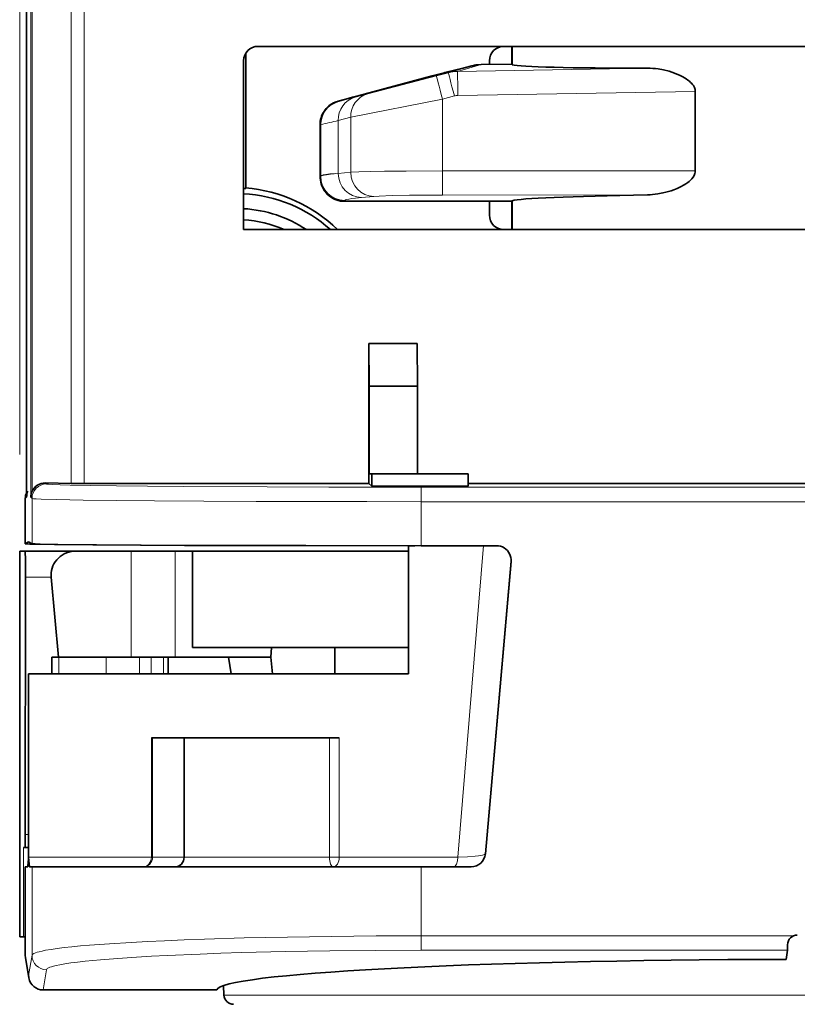
# Model space of a CAD drawing. Extents: x 0 to 841, y 0 to 594.
# Drawn here: x 220 to 236, y 286 to 306 of the extents above; entities that cross this region are included whole.
import ezdxf

# ---------------------------------------------------------------- set-up
doc = ezdxf.new("R2010")
doc.units = 0

msp = doc.modelspace()

# ---------------------------------------------------------------- linework, layer by layer
at = {"color": 94, "lineweight": 13}
for q in [(219.81723, 369.498535), (219.81723, 355.909149)]:
    msp.add_line((219.81723, 296.957916), q, dxfattribs=at)
at = {"color": 7, "lineweight": 35}
msp.add_line((219.960846, 322.197021), (219.960846, 296.078522), dxfattribs=at)
at = {"color": 7, "lineweight": 13}
for p, q in [((219.960861, 322.197968), (219.960861, 296.075928)), ((220.045258, 322.197968), (220.045258, 296.075928)), ((220.072754, 322.152313), (220.072754, 296.197968)), ((220.882111, 320.564362), (220.882111, 296.359467)), ((221.157211, 320.564362), (221.157211, 296.35791)), ((291.689575, 296.281097), (228.139801, 296.281097)), ((269.009399, 295.98111), (228.142395, 295.98111)), ((247.951447, 285.749237), (224.053925, 285.749237))]:
    msp.add_line(p, q, dxfattribs=at)
at = {"color": 7, "lineweight": 35, "ltscale": 0.070219}
msp.add_line((224.505585, 305.281525), (224.505585, 302.472778), dxfattribs=at)
at = {"color": 7, "lineweight": 35, "ltscale": 0.000327}
msp.add_line((224.747131, 305.422974), (224.760223, 305.422974), dxfattribs=at)
at = {"color": 7, "lineweight": 35, "ltscale": 0.435164}
msp.add_line((224.760223, 305.422974), (242.166779, 305.422974), dxfattribs=at)
at = {"color": 7, "lineweight": 35, "ltscale": 0.009192}
msp.add_line((230.019531, 305.055298), (230.019531, 305.422974), dxfattribs=at)
at = {"color": 7, "lineweight": 35, "ltscale": 0.009517}
msp.add_line((230.028259, 305.042297), (230.028259, 305.422974), dxfattribs=at)
at = {"color": 7, "lineweight": 35, "ltscale": 0.0875}
msp.add_line((224.460236, 301.622955), (224.460236, 305.122955), dxfattribs=at)
at = {"color": 7, "lineweight": 35, "ltscale": 0.016114}
msp.add_line((230.028259, 305.05545), (229.383804, 305.04422), dxfattribs=at)
at = {"color": 7, "lineweight": 35, "ltscale": 0.016111}
msp.add_line((229.383911, 305.04422), (230.028259, 305.05545), dxfattribs=at)
at = {"color": 7, "lineweight": 35, "ltscale": 0.001893}
msp.add_line((229.557602, 305.047241), (229.557602, 305.122955), dxfattribs=at)
at = {"color": 7, "lineweight": 35, "ltscale": 0.071544}
for p, q in [((226.424362, 304.2836), (229.19046, 305.017273)), ((229.190567, 305.017273), (226.424469, 304.2836))]:
    msp.add_line(p, q, dxfattribs=at)
at = {"color": 7, "lineweight": 35, "ltscale": 0.006399}
msp.add_line((228.37262, 304.81189), (228.620026, 304.877533), dxfattribs=at)
at = {"color": 7, "lineweight": 13, "ltscale": 0.006399}
msp.add_line((228.620056, 304.877533), (228.37265, 304.81189), dxfattribs=at)
at = {"color": 7, "lineweight": 13, "ltscale": 0.006401}
msp.add_line((228.707169, 304.877533), (228.459686, 304.81189), dxfattribs=at)
at = {"color": 7, "lineweight": 35, "ltscale": 0.000385}
msp.add_line((228.634933, 304.881317), (228.620026, 304.877533), dxfattribs=at)
at = {"color": 7, "lineweight": 13, "ltscale": 0.014682}
msp.add_line((228.620056, 304.877533), (229.19046, 305.017273), dxfattribs=at)
at = {"color": 7, "lineweight": 13, "ltscale": 0.000384}
msp.add_line((228.634933, 304.881317), (228.620056, 304.877533), dxfattribs=at)
at = {"color": 7, "lineweight": 35, "ltscale": 0.014685}
msp.add_line((229.205475, 305.021118), (228.634933, 304.881317), dxfattribs=at)
at = {"color": 7, "lineweight": 13, "ltscale": 0.01258}
msp.add_line((228.707169, 304.877533), (229.190567, 305.017273), dxfattribs=at)
at = {"color": 7, "lineweight": 13, "ltscale": 0.012616}
msp.add_line((228.899109, 304.904053), (229.383911, 305.04422), dxfattribs=at)
at = {"color": 7, "lineweight": 13, "ltscale": 0.098428}
msp.add_line((232.835678, 304.970947), (228.899109, 304.904053), dxfattribs=at)
at = {"color": 7, "lineweight": 35, "ltscale": 0.000387}
msp.add_line((229.205475, 305.021118), (229.19046, 305.017273), dxfattribs=at)
at = {"color": 7, "lineweight": 35, "ltscale": 0.036509}
msp.add_line((226.9617, 304.43512), (228.37262, 304.81189), dxfattribs=at)
at = {"color": 7, "lineweight": 13, "ltscale": 0.03641}
msp.add_line((226.965561, 304.436157), (228.37265, 304.81189), dxfattribs=at)
at = {"color": 7, "lineweight": 13, "ltscale": 0.03687}
msp.add_line((227.033569, 304.436157), (228.459686, 304.81189), dxfattribs=at)
at = {"color": 7, "lineweight": 35, "ltscale": 0.006311}
msp.add_line((226.71814, 304.368469), (226.961639, 304.435089), dxfattribs=at)
at = {"color": 7, "lineweight": 13, "ltscale": 0.006313}
msp.add_line((226.965561, 304.436157), (226.722, 304.369507), dxfattribs=at)
at = {"color": 7, "lineweight": 13, "ltscale": 0.006685}
for p, q in [((227.033569, 304.436157), (226.774597, 304.369507)), ((226.682007, 303.95285), (226.423035, 303.8862))]:
    msp.add_line(p, q, dxfattribs=at)
at = {"color": 7, "lineweight": 13, "ltscale": 0.123099}
msp.add_line((233.826599, 304.487976), (228.903366, 304.404297), dxfattribs=at)
at = {"color": 7, "lineweight": 35, "ltscale": 0.041128}
msp.add_line((233.826599, 302.842865), (233.826599, 304.487976), dxfattribs=at)
at = {"color": 7, "lineweight": 13, "ltscale": 0.048457}
msp.add_line((226.682007, 303.95285), (228.583511, 304.328613), dxfattribs=at)
at = {"color": 7, "lineweight": 13, "ltscale": 0.0064}
msp.add_line((228.830978, 304.394226), (228.583511, 304.328613), dxfattribs=at)
at = {"color": 7, "lineweight": 13, "ltscale": 0.037203}
msp.add_line((228.583511, 302.840485), (228.583511, 304.328613), dxfattribs=at)
at = {"color": 7, "lineweight": 13, "ltscale": 0.027435}
msp.add_line((226.423035, 303.8862), (226.423035, 302.788788), dxfattribs=at)
at = {"color": 7, "lineweight": 13, "ltscale": 0.028522}
msp.add_line((226.682007, 302.811951), (226.682007, 303.95285), dxfattribs=at)
at = {"color": 7, "lineweight": 35, "ltscale": 0.026763}
msp.add_line((226.046265, 302.729858), (226.046265, 303.800385), dxfattribs=at)
at = {"color": 7, "lineweight": 13, "ltscale": 0.000149}
for p, q in [((226.052551, 303.800293), (226.0466, 303.800293)), ((226.052658, 303.800293), (226.058624, 303.800293))]:
    msp.add_line(p, q, dxfattribs=at)
at = {"color": 7, "lineweight": 13, "ltscale": 0.026809}
for p, q in [((226.0466, 303.800293), (226.0466, 302.727936)), ((226.058624, 303.800293), (226.058624, 302.727936))]:
    msp.add_line(p, q, dxfattribs=at)
at = {"color": 7, "lineweight": 35, "ltscale": 0.027256}
for p, q in [((226.052551, 303.800293), (226.052551, 302.710052)), ((226.052658, 302.710052), (226.052658, 303.800293))]:
    msp.add_line(p, q, dxfattribs=at)
at = {"color": 7, "lineweight": 13, "ltscale": 0.0065}
for p, q in [((226.682007, 302.811951), (226.423035, 302.788788)), ((227.161865, 302.312103), (226.902893, 302.288971))]:
    msp.add_line(p, q, dxfattribs=at)
at = {"color": 7, "lineweight": 13, "ltscale": 0.131077}
msp.add_line((228.583511, 302.840485), (233.826599, 302.842865), dxfattribs=at)
at = {"color": 7, "lineweight": 13, "ltscale": 0.000471}
for p, q in [((226.052551, 302.710052), (226.0466, 302.727936)), ((226.052658, 302.710052), (226.058624, 302.727936))]:
    msp.add_line(p, q, dxfattribs=at)
at = {"color": 7, "lineweight": 35, "ltscale": 0.000475}
msp.add_line((226.078217, 302.55188), (226.072205, 302.569885), dxfattribs=at)
at = {"color": 7, "lineweight": 13, "ltscale": 0.00048}
msp.add_line((226.552643, 302.209869), (226.558716, 302.228088), dxfattribs=at)
at = {"color": 7, "lineweight": 35, "ltscale": 0.08689}
msp.add_line((226.552643, 302.209869), (230.028259, 302.209869), dxfattribs=at)
at = {"color": 7, "lineweight": 13, "ltscale": 0.106186}
msp.add_line((228.587982, 302.340637), (232.835419, 302.34259), dxfattribs=at)
at = {"color": 7, "lineweight": 35, "ltscale": 0.007172}
msp.add_line((229.557602, 301.922974), (229.557602, 302.209869), dxfattribs=at)
at = {"color": 7, "lineweight": 35, "ltscale": 0.014673}
msp.add_line((230.019531, 301.622955), (230.019531, 302.209869), dxfattribs=at)
at = {"color": 7, "lineweight": 35, "ltscale": 0.015}
msp.add_line((230.028259, 301.622955), (230.028259, 302.222961), dxfattribs=at)
at = {"color": 7, "lineweight": 35, "ltscale": 0.442664}
msp.add_line((242.166779, 301.622955), (224.460236, 301.622955), dxfattribs=at)
at = {"color": 7, "lineweight": 35, "ltscale": 0.072543}
msp.add_line((227.060547, 299.259613), (227.060547, 296.35791), dxfattribs=at)
at = {"color": 7, "lineweight": 35, "ltscale": 0.022154}
for p, q in [((227.066132, 298.373474), (227.060547, 299.259613)), ((228.066101, 298.373474), (228.060516, 299.259613))]:
    msp.add_line(p, q, dxfattribs=at)
at = {"color": 7, "lineweight": 35, "ltscale": 0.024999}
for p, q in [((228.060516, 299.259613), (227.060547, 299.259613)), ((227.066132, 298.373474), (228.066101, 298.373474))]:
    msp.add_line(p, q, dxfattribs=at)
at = {"color": 7, "lineweight": 35, "ltscale": 0.045389}
for p, q in [((227.066132, 296.557922), (227.066132, 298.373474)), ((228.066101, 296.557922), (228.066101, 298.373474))]:
    msp.add_line(p, q, dxfattribs=at)
at = {"color": 7, "lineweight": 35, "ltscale": 0.001279}
msp.add_line((227.117279, 296.557922), (227.066132, 296.557922), dxfattribs=at)
at = {"color": 7, "lineweight": 35, "ltscale": 0.006418}
for p, q in [((227.117279, 296.301208), (227.117279, 296.557922)), ((229.117188, 296.557922), (229.117188, 296.301208))]:
    msp.add_line(p, q, dxfattribs=at)
at = {"color": 7, "lineweight": 35, "ltscale": 0.049998}
for p, q in [((227.117279, 296.557922), (229.117188, 296.557922)), ((227.117279, 296.301208), (229.117188, 296.301208))]:
    msp.add_line(p, q, dxfattribs=at)
at = {"color": 7, "lineweight": 13, "ltscale": 0.000752}
msp.add_line((220.372894, 296.348297), (220.351624, 296.369568), dxfattribs=at)
at = {"color": 7, "lineweight": 35, "ltscale": 0.013265}
msp.add_line((220.351624, 296.369568), (220.882111, 296.359467), dxfattribs=at)
at = {"color": 7, "lineweight": 35, "ltscale": 0.006878}
msp.add_line((220.882111, 296.359467), (221.157211, 296.35791), dxfattribs=at)
at = {"color": 7, "lineweight": 35, "ltscale": 0.147583}
msp.add_line((221.157211, 296.35791), (227.060547, 296.35791), dxfattribs=at)
at = {"color": 7, "lineweight": 35, "ltscale": 0.002005}
msp.add_line((227.117279, 296.301208), (227.060547, 296.35791), dxfattribs=at)
at = {"color": 7, "lineweight": 35, "ltscale": 0.323569}
msp.add_line((229.117203, 296.35791), (242.059982, 296.35791), dxfattribs=at)
at = {"color": 7, "lineweight": 13, "ltscale": 0.000976}
for p, q in [((219.933243, 296.048309), (219.960861, 296.075928)), ((220.072876, 296.048309), (220.045258, 296.075928))]:
    msp.add_line(p, q, dxfattribs=at)
at = {"color": 7, "lineweight": 35, "ltscale": 0.023458}
msp.add_line((219.932938, 295.109406), (219.932938, 296.047729), dxfattribs=at)
at = {"color": 7, "lineweight": 13, "ltscale": 0.023463}
for p, q in [((219.933243, 295.109772), (219.933243, 296.048309)), ((220.072876, 295.109772), (220.072876, 296.048309))]:
    msp.add_line(p, q, dxfattribs=at)
at = {"color": 7, "lineweight": 13, "ltscale": 0.02283}
msp.add_line((228.142395, 295.067902), (228.142395, 295.98111), dxfattribs=at)
at = {"color": 7, "lineweight": 35, "ltscale": 0.002036}
msp.add_line((220.003067, 295.151672), (219.933243, 295.109772), dxfattribs=at)
at = {"color": 7, "lineweight": 35, "ltscale": 0.002035}
msp.add_line((220.072876, 295.109772), (220.003067, 295.151672), dxfattribs=at)
at = {"color": 7, "lineweight": 35, "ltscale": 0.00366}
msp.add_line((227.863129, 295.067902), (228.009521, 295.067902), dxfattribs=at)
at = {"color": 7, "lineweight": 35, "ltscale": 0.0665}
msp.add_line((227.881195, 295.067902), (227.881195, 292.407898), dxfattribs=at)
at = {"color": 7, "lineweight": 35, "ltscale": 0.039107}
msp.add_line((229.70668, 295.067902), (228.142395, 295.067902), dxfattribs=at)
at = {"color": 7, "lineweight": 13, "ltscale": 0.162242}
msp.add_line((228.901672, 288.607971), (229.436462, 295.075562), dxfattribs=at)
at = {"color": 7, "lineweight": 35, "ltscale": 0.2}
msp.add_line((219.81723, 294.957916), (219.81723, 286.957916), dxfattribs=at)
at = {"color": 7, "lineweight": 13, "ltscale": 0.2}
msp.add_line((219.817261, 294.957916), (219.817261, 286.957916), dxfattribs=at)
at = {"color": 7, "lineweight": 35, "ltscale": 0.002873}
msp.add_line((219.932175, 294.957916), (219.817261, 294.957916), dxfattribs=at)
at = {"color": 7, "lineweight": 35, "ltscale": 0.02634}
msp.add_line((220.985764, 294.957916), (219.932175, 294.957916), dxfattribs=at)
at = {"color": 7, "lineweight": 35, "ltscale": 0.028569}
msp.add_line((220.985764, 294.957916), (222.12854, 294.957916), dxfattribs=at)
at = {"color": 7, "lineweight": 13, "ltscale": 0.055}
for p, q in [((222.12854, 294.957916), (222.12854, 292.757904)), ((223.037842, 294.957916), (223.037842, 292.757904))]:
    msp.add_line(p, q, dxfattribs=at)
at = {"color": 7, "lineweight": 35, "ltscale": 0.022733}
for p, q in [((222.12854, 294.957916), (223.037842, 294.957916)), ((222.12854, 292.757904), (223.037842, 292.757904))]:
    msp.add_line(p, q, dxfattribs=at)
at = {"color": 7, "lineweight": 35, "ltscale": 0.009121}
msp.add_line((223.037842, 294.957916), (223.402679, 294.957916), dxfattribs=at)
at = {"color": 7, "lineweight": 35, "ltscale": 0.05}
msp.add_line((223.402679, 292.957916), (223.402679, 294.957916), dxfattribs=at)
at = {"color": 7, "lineweight": 35, "ltscale": 0.111957}
msp.add_line((223.402939, 294.957916), (227.88121, 294.957916), dxfattribs=at)
at = {"color": 7, "lineweight": 35, "ltscale": 0.000268}
msp.add_line((229.858063, 295.0271), (229.867126, 295.021362), dxfattribs=at)
at = {"color": 7, "lineweight": 13, "ltscale": 0.152156}
msp.add_line((229.46817, 288.681824), (230.000824, 294.74472), dxfattribs=at)
at = {"color": 7, "lineweight": 35, "ltscale": 0.152076}
msp.add_line((230.005524, 294.74173), (229.475372, 288.681824), dxfattribs=at)
at = {"color": 7, "lineweight": 35, "ltscale": 0.001089}
msp.add_line((219.936523, 294.414337), (219.936539, 294.457916), dxfattribs=at)
at = {"color": 7, "lineweight": 35, "ltscale": 0.001091}
msp.add_line((220.468674, 294.414337), (220.466705, 294.457916), dxfattribs=at)
at = {"color": 7, "lineweight": 35, "ltscale": 0.133313}
msp.add_line((219.932449, 289.081818), (219.936523, 294.414337), dxfattribs=at)
at = {"color": 7, "lineweight": 13, "ltscale": 0.013304}
msp.add_line((220.468674, 294.414337), (219.936523, 294.414337), dxfattribs=at)
at = {"color": 7, "lineweight": 35, "ltscale": 0.041581}
msp.add_line((220.468674, 294.414337), (220.619125, 292.757904), dxfattribs=at)
at = {"color": 7, "lineweight": 35, "ltscale": 0.111956}
msp.add_line((223.402939, 292.957916), (227.881195, 292.957916), dxfattribs=at)
at = {"color": 7, "lineweight": 35, "ltscale": 0.00501}
msp.add_line((225.026291, 292.757904), (225.039017, 292.957916), dxfattribs=at)
at = {"color": 7, "lineweight": 35, "ltscale": 0.01375}
for p, q in [((226.352783, 292.957916), (226.352783, 292.407898)), ((226.353149, 292.957916), (226.353149, 292.407898)), ((226.353149, 292.957916), (226.353149, 292.407898))]:
    msp.add_line(p, q, dxfattribs=at)
at = {"color": 7, "lineweight": 35, "ltscale": 0.008751}
msp.add_line((220.487076, 292.407898), (220.481934, 292.757904), dxfattribs=at)
at = {"color": 7, "lineweight": 35, "ltscale": 0.00343}
msp.add_line((220.619125, 292.757904), (220.481934, 292.757904), dxfattribs=at)
at = {"color": 7, "lineweight": 35, "ltscale": 0.037735}
msp.add_line((222.12854, 292.757904), (220.619125, 292.757904), dxfattribs=at)
at = {"color": 7, "lineweight": 13, "ltscale": 0.00875}
for p, q in [((220.631729, 292.407898), (220.631729, 292.757904)), ((221.609283, 292.407898), (221.609283, 292.757904)), ((222.300903, 292.407898), (222.300903, 292.757904)), ((222.542999, 292.407898), (222.542999, 292.757904)), ((222.798584, 292.407898), (222.798584, 292.757904))]:
    msp.add_line(p, q, dxfattribs=at)
at = {"color": 7, "lineweight": 35, "ltscale": 0.00875}
msp.add_line((222.898468, 292.757904), (222.898468, 292.407898), dxfattribs=at)
at = {"color": 7, "lineweight": 35, "ltscale": 0.027814}
msp.add_line((224.150421, 292.757904), (223.037842, 292.757904), dxfattribs=at)
at = {"color": 7, "lineweight": 35, "ltscale": 0.021897}
msp.add_line((225.026291, 292.757904), (224.150421, 292.757904), dxfattribs=at)
at = {"color": 7, "lineweight": 35, "ltscale": 0.008852}
msp.add_line((224.203888, 292.407898), (224.150421, 292.757904), dxfattribs=at)
at = {"color": 7, "lineweight": 35, "ltscale": 0.008783}
msp.add_line((225.056732, 292.407898), (225.026291, 292.757904), dxfattribs=at)
at = {"color": 7, "lineweight": 35, "ltscale": 0.094998}
msp.add_line((220.002441, 292.407898), (220.002441, 288.607971), dxfattribs=at)
at = {"color": 7, "lineweight": 35, "ltscale": 0.196953}
msp.add_line((220.003067, 292.407898), (227.881195, 292.407898), dxfattribs=at)
at = {"color": 7, "lineweight": 13, "ltscale": 0.061935}
for p, q in [((222.547485, 291.085388), (222.547485, 288.607971)), ((222.572937, 291.085388), (222.572937, 288.607971)), ((226.240967, 291.085388), (226.240967, 288.607971)), ((226.443115, 291.085388), (226.443115, 288.607971))]:
    msp.add_line(p, q, dxfattribs=at)
at = {"color": 7, "lineweight": 35, "ltscale": 0.000636}
msp.add_line((222.547485, 291.085388), (222.572937, 291.085388), dxfattribs=at)
at = {"color": 7, "lineweight": 35, "ltscale": 0.01636}
msp.add_line((223.227325, 291.085388), (222.572937, 291.085388), dxfattribs=at)
at = {"color": 7, "lineweight": 35, "ltscale": 0.075341}
msp.add_line((223.227325, 291.085388), (226.240967, 291.085388), dxfattribs=at)
at = {"color": 7, "lineweight": 35, "ltscale": 0.061935}
msp.add_line((223.227325, 291.085388), (223.227325, 288.607971), dxfattribs=at)
at = {"color": 7, "lineweight": 35, "ltscale": 0.002023}
msp.add_line((226.240967, 291.085388), (226.321884, 291.085388), dxfattribs=at)
at = {"color": 7, "lineweight": 35, "ltscale": 0.003031}
msp.add_line((226.321884, 291.085388), (226.443115, 291.085388), dxfattribs=at)
at = {"color": 7, "lineweight": 13, "ltscale": 0.00175}
msp.add_line((219.932449, 289.081818), (220.002441, 289.081818), dxfattribs=at)
at = {"color": 7, "lineweight": 35, "ltscale": 0.000927}
msp.add_line((219.92984, 288.807953), (219.892746, 288.807953), dxfattribs=at)
at = {"color": 7, "lineweight": 13, "ltscale": 0.046251}
msp.add_line((219.892746, 288.807953), (219.892746, 286.957916), dxfattribs=at)
at = {"color": 7, "lineweight": 35, "ltscale": 0.001815}
msp.add_line((219.92984, 288.807953), (220.002441, 288.807953), dxfattribs=at)
at = {"color": 7, "lineweight": 35, "ltscale": 0.000401}
msp.add_line((220.002441, 288.607971), (220.001801, 288.591949), dxfattribs=at)
at = {"color": 7, "lineweight": 35, "ltscale": 0.00035}
msp.add_line((220.001801, 288.591949), (220.002884, 288.605896), dxfattribs=at)
at = {"color": 7, "lineweight": 35, "ltscale": 5e-05}
msp.add_line((220.002884, 288.605865), (220.003052, 288.607849), dxfattribs=at)
at = {"color": 7, "lineweight": 35, "ltscale": 5.3e-05}
msp.add_line((220.003235, 288.605865), (220.003067, 288.607971), dxfattribs=at)
at = {"color": 7, "lineweight": 13, "ltscale": 0.06361}
msp.add_line((220.003067, 288.607971), (222.547485, 288.607971), dxfattribs=at)
at = {"color": 7, "lineweight": 13, "ltscale": 0.000636}
msp.add_line((222.547485, 288.607971), (222.572937, 288.607971), dxfattribs=at)
at = {"color": 7, "lineweight": 13, "ltscale": 0.01636}
msp.add_line((222.572937, 288.607971), (223.227325, 288.607971), dxfattribs=at)
at = {"color": 7, "lineweight": 13, "ltscale": 0.053497}
msp.add_line((223.227325, 288.607971), (225.367188, 288.607971), dxfattribs=at)
at = {"color": 7, "lineweight": 13, "ltscale": 0.021844}
msp.add_line((225.367188, 288.607971), (226.240967, 288.607971), dxfattribs=at)
at = {"color": 7, "lineweight": 13, "ltscale": 0.002023}
msp.add_line((226.240967, 288.607971), (226.321884, 288.607971), dxfattribs=at)
at = {"color": 7, "lineweight": 13, "ltscale": 0.003031}
msp.add_line((226.321884, 288.607971), (226.443115, 288.607971), dxfattribs=at)
at = {"color": 7, "lineweight": 13, "ltscale": 0.061464}
msp.add_line((226.443115, 288.607971), (228.901672, 288.607971), dxfattribs=at)
at = {"color": 7, "lineweight": 35, "ltscale": 0.04574}
msp.add_line((219.932938, 286.578369), (219.932938, 288.407959), dxfattribs=at)
at = {"color": 7, "lineweight": 35, "ltscale": 0.001192}
msp.add_line((219.980911, 288.407959), (219.933243, 288.407959), dxfattribs=at)
at = {"color": 7, "lineweight": 13, "ltscale": 0.045828}
for p, q in [((219.933243, 288.407959), (219.933243, 286.574829)), ((220.072876, 288.407959), (220.072876, 286.574829))]:
    msp.add_line(p, q, dxfattribs=at)
at = {"color": 7, "lineweight": 35, "ltscale": 0.001191}
msp.add_line((220.072876, 288.407959), (220.025223, 288.407959), dxfattribs=at)
at = {"color": 7, "lineweight": 35, "ltscale": 0.201738}
msp.add_line((228.142395, 288.407959), (220.072876, 288.407959), dxfattribs=at)
at = {"color": 7, "lineweight": 35, "ltscale": 0.025853}
msp.add_line((228.142395, 288.407959), (229.176514, 288.407959), dxfattribs=at)
at = {"color": 7, "lineweight": 13, "ltscale": 0.035739}
msp.add_line((228.142395, 288.407959), (228.142395, 286.978394), dxfattribs=at)
at = {"color": 7, "lineweight": 35, "ltscale": 0.001887}
msp.add_line((219.892746, 286.957916), (219.817261, 286.957916), dxfattribs=at)
at = {"color": 7, "lineweight": 35, "ltscale": 0.000992}
msp.add_line((219.892746, 286.957916), (219.932434, 286.957916), dxfattribs=at)
at = {"color": 7, "lineweight": 13, "ltscale": 0.193082}
msp.add_line((228.142395, 286.978394), (235.865692, 286.978394), dxfattribs=at)
at = {"color": 7, "lineweight": 13, "ltscale": 0.190001}
msp.add_line((228.139908, 286.678802), (235.73996, 286.678802), dxfattribs=at)
at = {"color": 7, "lineweight": 35, "ltscale": 0.004812}
msp.add_line((235.708344, 286.488953), (235.73996, 286.678802), dxfattribs=at)
at = {"color": 7, "lineweight": 35, "ltscale": 0.001373}
msp.add_line((219.937622, 286.523743), (219.932922, 286.578461), dxfattribs=at)
at = {"color": 7, "lineweight": 13, "ltscale": 8.9e-05}
msp.add_line((219.932922, 286.578369), (219.933243, 286.574829), dxfattribs=at)
at = {"color": 7, "lineweight": 13, "ltscale": 0.010626}
for q in [(219.933243, 286.574829), (220.072876, 286.574829)]:
    msp.add_line((220.003067, 286.155579), q, dxfattribs=at)
at = {"color": 7, "lineweight": 35, "ltscale": 0.010629}
msp.add_line((220.007141, 286.106201), (219.937302, 286.525574), dxfattribs=at)
at = {"color": 7, "lineweight": 13, "ltscale": 0.010646}
msp.add_line((220.303055, 285.855164), (220.373001, 286.275238), dxfattribs=at)
at = {"color": 7, "lineweight": 35, "ltscale": 0.090005}
msp.add_line((220.303055, 285.855164), (223.903259, 285.855164), dxfattribs=at)
at = {"color": 7, "lineweight": 35, "ltscale": 0.004944}
msp.add_line((224.053467, 285.749237), (224.044846, 285.946808), dxfattribs=at)
at = {"color": 7, "lineweight": 35}
for points in [[(232.835678, 304.970947), (232.890121, 304.96991), (232.944794, 304.966797), (233.001678, 304.961395), (233.058685, 304.953949), (233.170578, 304.933441), (233.28186, 304.905273), (233.337769, 304.888092), (233.393173, 304.868835), (233.446823, 304.847931), (233.499939, 304.824738), (233.571075, 304.789001), (233.639511, 304.747955), (233.672424, 304.724945), (233.704208, 304.699951), (233.729935, 304.676941), (233.75415, 304.652039), (233.771667, 304.631165), (233.787552, 304.608948), (233.807983, 304.571716), (233.815796, 304.551758), (233.821655, 304.531067), (233.825348, 304.509644), (233.826599, 304.487976)], [(226.046234, 303.800385), (226.04744, 303.834991), (226.051025, 303.869415), (226.057251, 303.904816), (226.066025, 303.939636), (226.077606, 303.974731), (226.091751, 304.00885), (226.108673, 304.042358), (226.128082, 304.074524), (226.149963, 304.105316), (226.174133, 304.134399), (226.200256, 304.161407), (226.228348, 304.186371), (226.257767, 304.208832), (226.288757, 304.229065), (226.325287, 304.249023), (226.376556, 304.270935), (226.435699, 304.289825), (226.580658, 304.330658), (226.71817, 304.368469)], [(233.826599, 302.842865), (233.824448, 302.814301), (233.818207, 302.786377), (233.811096, 302.766144), (233.8022, 302.746643), (233.780121, 302.710236), (233.754166, 302.677582), (233.72522, 302.647736), (233.697754, 302.623352), (233.669067, 302.600739), (233.631805, 302.574493), (233.593475, 302.550385), (233.523636, 302.512085), (233.452499, 302.478729), (233.379761, 302.449371), (233.325531, 302.430084), (233.214386, 302.396881), (233.15715, 302.382874), (233.048615, 302.361847), (232.940887, 302.348297), (232.887894, 302.344452), (232.835419, 302.34259)], [(227.863129, 295.067902), (225.460571, 295.069824), (223.234467, 295.075684), (221.410751, 295.085236), (220.541, 295.093414), (220.23912, 295.097961), (220.028458, 295.102966), (219.967453, 295.10553), (219.936783, 295.108124), (219.934128, 295.108673), (219.933365, 295.108978), (219.933075, 295.109161), (219.932983, 295.109253), (219.932938, 295.109406)], [(228.142395, 295.067902), (225.751404, 295.069794), (223.572037, 295.075348), (222.336182, 295.080841), (221.333771, 295.087524), (220.605576, 295.095093), (220.244705, 295.101501), (220.138199, 295.104797), (220.082001, 295.108093), (220.074509, 295.109222), (220.072876, 295.109772)], [(219.980911, 288.407959), (219.981339, 288.408112), (219.981628, 288.408386), (219.982208, 288.409271), (219.984818, 288.418549), (219.987411, 288.434814), (219.992554, 288.481384), (220.001801, 288.591949)], [(220.003235, 288.605896), (220.014954, 288.467285), (220.020813, 288.421143), (220.023743, 288.409607), (220.024399, 288.408478), (220.024734, 288.408142), (220.025055, 288.40799), (220.025223, 288.407959)]]:
    msp.add_lwpolyline(points, dxfattribs=at)
at = {"color": 7, "lineweight": 13}
for points in [[(226.682007, 302.811951), (226.849457, 302.819824), (227.091415, 302.826691), (227.384705, 302.832184), (227.829041, 302.83728), (228.583511, 302.840485)], [(226.0466, 302.727936), (226.046753, 302.732208), (226.049271, 302.735626), (226.055115, 302.739716), (226.075958, 302.747925), (226.113403, 302.756989), (226.16571, 302.765991), (226.246933, 302.776581), (226.368057, 302.788788)], [(226.058624, 302.727936), (226.059753, 302.730011), (226.064392, 302.734192), (226.077301, 302.740448), (226.097321, 302.746674), (226.132523, 302.754517), (226.178772, 302.762299), (226.260712, 302.77298), (226.423035, 302.788788)], [(226.558716, 302.228088), (226.561523, 302.232208), (226.567245, 302.236328), (226.575836, 302.240417), (226.602325, 302.248779), (226.640839, 302.257111), (226.703232, 302.26709), (226.782837, 302.277008), (226.902893, 302.288971)], [(227.161865, 302.312103), (227.274323, 302.319397), (227.539993, 302.328888), (227.900406, 302.335938), (228.472748, 302.340485), (228.587982, 302.340637)], [(220.372894, 296.348297), (220.373489, 296.34787), (220.375702, 296.346985), (220.389893, 296.344391), (220.415207, 296.341827), (220.500717, 296.33667), (220.653503, 296.330872), (220.86441, 296.325226), (221.28418, 296.317108), (221.821609, 296.30954), (222.469055, 296.302643), (223.214737, 296.296539), (224.945892, 296.28714), (226.229568, 296.283203), (228.139801, 296.281097)], [(220.072876, 296.048309), (220.073273, 296.047974), (220.074707, 296.047272), (220.08429, 296.045197), (220.101669, 296.043121), (220.15921, 296.039001), (220.263596, 296.034302), (220.580826, 296.025299), (221.13147, 296.015411), (221.821304, 296.006836), (222.612396, 295.999603), (223.635376, 295.992737), (224.723022, 295.987549), (227.012375, 295.981781), (228.142395, 295.98111)], [(229.46817, 288.681824), (229.465851, 288.675751), (229.460846, 288.669983), (229.449951, 288.662872), (229.434296, 288.656372), (229.414124, 288.650513), (229.376984, 288.642914), (229.332062, 288.636444), (229.262573, 288.629242), (229.103073, 288.618225), (228.901672, 288.607971)], [(228.142395, 286.978394), (227.207703, 286.975616), (226.281723, 286.967346), (225.368774, 286.95343), (224.474182, 286.933655), (223.650208, 286.909149), (223.227463, 286.893829), (222.817444, 286.876801), (222.467834, 286.860321), (222.131531, 286.842468), (221.680176, 286.814636), (221.266571, 286.783905), (221.076477, 286.767487), (220.899109, 286.750336), (220.740295, 286.733032), (220.595764, 286.715088), (220.467178, 286.696655), (220.354935, 286.677673), (220.282928, 286.6633), (220.220901, 286.648682), (220.178558, 286.63681), (220.143082, 286.624817), (220.111694, 286.611237), (220.089386, 286.597565), (220.077927, 286.586212), (220.072876, 286.574829)], [(228.139908, 286.678802), (227.189697, 286.67572), (226.249039, 286.666473), (225.325027, 286.65097), (224.424606, 286.628967), (223.986267, 286.615387), (223.558258, 286.600098), (222.876678, 286.570679), (222.552551, 286.554047), (222.241669, 286.536102), (221.851028, 286.510132), (221.492386, 286.481781), (221.171829, 286.451141), (221.018494, 286.433807), (220.879044, 286.415894), (220.754944, 286.397461), (220.646622, 286.378479), (220.576889, 286.364075), (220.51683, 286.349457), (220.476181, 286.337677), (220.442047, 286.325775), (220.41156, 286.312256), (220.389755, 286.298676), (220.378098, 286.286957), (220.373001, 286.275238)]]:
    msp.add_lwpolyline(points, dxfattribs=at)
for centre, radius, start, end in [((228.91153, 304.106445), 0.797691, 90.891329, 104.844066), ((227.165802, 303.972321), 0.483214, 105.912403, 182.302862), ((228.6539, 296.88739), 7.727045, 104.477756, 106.817499), ((226.90683, 303.90567), 0.483214, 105.912403, 182.302862), ((223.839447, 315.311676), 11.328655, 283.221482, 285.015622), ((228.908524, 304.101807), 0.302524, 90.977621, 104.851778), ((223.316193, 316.155334), 12.656035, 282.514974, 284.210008), ((226.558655, 302.728149), 0.500047, 180.026141, 270.007115), ((220.372803, 286.575226), 0.299959, 180.076261, 270.03813)]:
    msp.add_arc(centre, radius, start, end, dxfattribs=at)
at = {"color": 7, "lineweight": 35}
for centre, radius, start, end in [((229.398056, 304.235077), 0.80926, 91.001663, 104.856217), ((229.39801, 304.234589), 0.809741, 91.005693, 103.756591), ((226.563171, 302.731873), 0.516976, 180.216293, 198.814844), ((226.552902, 302.710052), 0.500342, 180.000009, 198.421958), ((226.55275, 302.70993), 0.500071, 179.987137, 269.976208), ((226.552597, 302.709869), 0.499989, 198.412614, 269.993283), ((220.343124, 296.07019), 0.299248, 88.371699, 154.705615), ((220.233658, 296.047546), 0.300856, 155.139073, 179.986864), ((220.254517, 296.078583), 0.293664, 156.015017, 180.520291), ((220.342087, 296.073151), 0.296837, 155.134524, 179.463617), ((229.706665, 294.767914), 0.299986, 57.674903, 89.99934), ((203.388992, 294.602264), 16.547601, 359.500174, 1.231542), ((229.706665, 294.767883), 0.300004, 354.998856, 57.673728), ((223.029312, 288.605225), 0.197655, 270.823049, 0.792913), ((235.942535, 286.793243), 0.200454, 90.026633, 179.57264), ((220.303894, 286.155579), 0.300825, 179.999923, 189.447403), ((220.303238, 286.155243), 0.300111, 189.406805, 269.963517), ((224.253281, 285.757965), 0.2, 182.499994, 269.999997)]:
    msp.add_arc(centre, radius, start, end, dxfattribs=at)
for centre, major_axis, ratio, start_param, end_param in [((224.760223, 305.122955), (0, 0.300003), 0.999962, 0.000000001, 1.570796326), ((229.85759, 305.122955), (0, -0.300003), 0.999962, 3.14159265, 4.712388984), ((236.002808, 305.15976), (6, 0.103424), 0.026333, 3.233282022, 4.155861713), ((226.552536, 303.800293), (0, -0.5), 0.999962, 3.400854469, 4.712388981), ((226.552643, 303.800293), (0, -0.5), 0.999962, 3.400854469, 4.712388981), ((224.270905, 299.433533), (0, 3.048294), 0.999962, 6.20611714, 6.22102697), ((224.266541, 299.433533), (0, 3.061386), 0.999962, 5.509272527, 6.206447396), ((224.308426, 299.433533), (0, 2.935692), 0.999962, 5.554125233, 6.231445769), ((236.002808, 302.209869), (6, 0.001373), 0.026185, 2.12691243, 3.049443367), ((224.31105, 299.433533), (0, 2.627838), 0.999962, 5.697207824, 6.226375745), ((224.315399, 299.433533), (0, -2.400002), 0.999962, 2.719583997, 3.081205074), ((229.85759, 301.922974), (0, -0.300003), 0.999962, 4.712388977, 6.283185311), ((220.985764, 294.457916), (-0.519073, 0), 0.963265, 4.71238898, 6.283185307), ((219.92984, 289.107971), (0, -0.300003), 0.008727, 0.000000007, 1.483529859), ((229.176514, 288.707977), (0, 0.300003), 0.999962, 3.141592644, 4.625122528), ((235.739838, 286.978394), (0, 0.300003), 0.008727, 3.193952531, 4.049202242), ((236.002853, 285.855164), (12.100067, 0.005547), 0.052406, 1.595113493, 3.13284075)]:
    msp.add_ellipse(centre, major_axis=major_axis, ratio=ratio, start_param=start_param, end_param=end_param, dxfattribs=at)
at = {"color": 7, "lineweight": 13}
for centre, major_axis, ratio, start_param, end_param in [((228.835342, 304.394226), (0.128174, -0.483292), 0.008435, 3.143830034, 4.710152122), ((228.907715, 304.404297), (-0.008484, 0.499931), 0.008725, 0.02633225, 1.570648039), ((228.587875, 304.328613), (-0.128174, 0.483292), 0.008435, 0.00223738, 1.568559469), ((226.54657, 303.800293), (0, -0.5), 0.999962, 3.400854471, 4.71238898), ((226.558594, 303.800293), (0, -0.5), 0.999962, 3.400854471, 4.71238898), ((227.161743, 302.811951), (-0.044525, 0.498016), 0.959167, 1.485274057, 3.048912978), ((228.587875, 302.840485), (-0.000214, 0.5), 0.008726, 1.570792339, 3.115412715), ((226.54657, 302.727936), (0.474365, 0.158089), 0.999619, 2.819786551, 3.141511696), ((226.902771, 302.788788), (0.044525, -0.498016), 0.959167, 4.626866711, 6.190505631), ((220.372864, 296.048309), (-0.212128, -0.212135), 0.999924, 3.926949015, 5.497745342), ((228.139771, 295.98111), (0, -0.300003), 0.008727, 1.570796327, 3.132866007), ((220.233231, 296.048309), (0.212128, -0.212135), 0.999924, 3.494587242, 3.927032619), ((222.379288, 288.607971), (0, -0.199997), 0.840937, 6.283185307, 7.853981634), ((222.379288, 288.607971), (0, 0.199997), 0.968233, 3.141592654, 4.71238898), ((226.323639, 288.607971), (0, -0.199997), 0.41326, 4.71238898, 6.283185307), ((226.323639, 288.607971), (0, -0.199997), 0.597459, 6.283185307, 7.853981634), ((228.812912, 288.607971), (0, 0.199997), 0.443799, 3.141592654, 4.71238898), ((229.169342, 288.707977), (0, -0.300003), 0.999962, 6.283185307, 7.766715171), ((228.139771, 286.978394), (0, 0.300003), 0.008727, 3.193952531, 4.71238898), ((220.233231, 286.574829), (0.295929, 0.049278), 0.998592, 2.976358353, 3.141565084)]:
    msp.add_ellipse(centre, major_axis=major_axis, ratio=ratio, start_param=start_param, end_param=end_param, dxfattribs=at)

doc.saveas('drawing.dxf')
